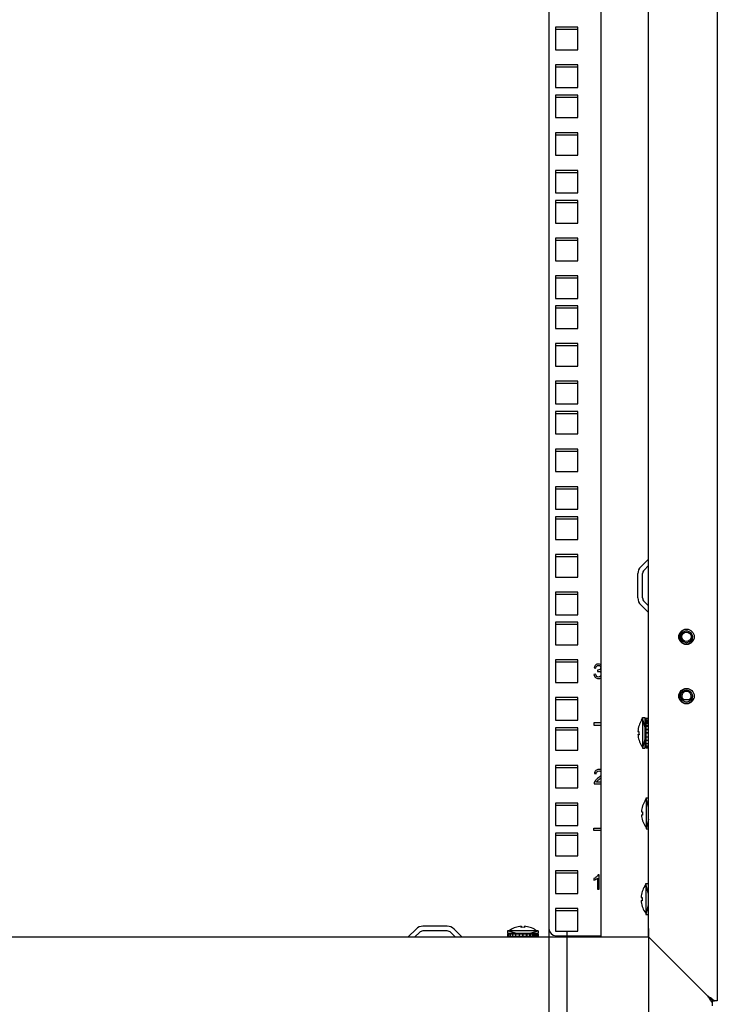
# Model space of a CAD drawing. Units: millimetres. Extents: x 0 to 594, y 0 to 420.
# Drawn here: x 460 to 490, y 166 to 207 of the extents above; entities that cross this region are included whole.
import ezdxf

# ---------------------------------------------------------------- set-up
doc = ezdxf.new("R2010")
doc.units = ezdxf.units.MM
doc.header["$LTSCALE"] = 32.67
doc.layers.get('0').update_dxf_attribs({"linetype": 'CONTINUOUS'})
for name, color, linetype in [('02___PRT_ALL_AXES', 7, 'CONTINUOUS'), ('07__ASM_ALL_ANNOTATION', 7, 'CONTINUOUS'), ('ALL_AXES', 7, 'CONTINUOUS'), ('ALL_FEATURES', 7, 'CONTINUOUS')]:
    doc.layers.add(name, color=color, linetype=linetype)
doc.styles.get("Standard").update_dxf_attribs({"font": 'gost.ttf'})
doc.dimstyles.new('DIMSTYLE_4', dxfattribs={"dimtxt": 3.5, "dimasz": 4, "dimexe": 0.5, "dimexo": 0, "dimgap": 0.875, "dimtad": 1, "dimdec": 3, "dimlfac": 10, "dimtxsty": 'STANDARD', "dimblk": '_FILLED', "dimblk1": '_FILLED', "dimblk2": '_FILLED', "dimcen": 0.09, "dimadec": 0, "dimazin": 0, "dimtp": 0.8, "dimtm": 0.8, "dimtfac": 1, "dimtdec": 3, "dimtofl": 0, "dimtmove": 0, "dimatfit": 3, "dimldrblk": '_FILLED', "dimfxl": 1, "dimtolj": 1, "dimarcsym": 0})

# ---------------------------------------------------------------- blocks, each defined once
blk = doc.blocks.new('_FILLED')
at = {"color": 0, "linetype": 'ByBlock'}
blk.add_solid([(0, 0), (-1, 0.125), (-1, -0.125)], dxfattribs=at)
blk = doc.blocks.new('*D9')
at = {"layer": '07__ASM_ALL_ANNOTATION', "color": 2, "linetype": 'Continuous'}
for p, q in [((437.548, 168.859), (437.548, 131.025)), ((482.648, 168.859), (482.648, 131.025)), ((437.548, 131.525), (460.098, 131.525)), ((482.648, 131.525), (460.098, 131.525))]:
    blk.add_line(p, q, dxfattribs=at)
at = {"layer": '07__ASM_ALL_ANNOTATION', "color": 2, "linetype": 'Continuous', "xscale": 4, "yscale": 4, "zscale": 4, "rotation": 180}
blk.add_blockref('_FILLED', (437.548, 131.525), dxfattribs=at)
at = {"layer": '07__ASM_ALL_ANNOTATION', "color": 2, "linetype": 'Continuous', "xscale": 4, "yscale": 4, "zscale": 4}
blk.add_blockref('_FILLED', (482.648, 131.525), dxfattribs=at)
at = {"layer": '07__ASM_ALL_ANNOTATION', "color": 2, "linetype": 'Continuous', "insert": (459.886, 135.9), "char_height": 3.5, "width": 5.82904, "attachment_point": 2, "line_spacing_factor": 0.9}
blk.add_mtext('451', dxfattribs=at)
blk = doc.blocks.new('*D10')
at = {"layer": '07__ASM_ALL_ANNOTATION', "color": 2, "linetype": 'Continuous'}
for p, q in [((486.848, 168.859), (486.848, 117.616)), ((433.348, 168.509), (433.348, 117.616)), ((433.348, 118.116), (460.098, 118.116)), ((486.848, 118.116), (460.098, 118.116))]:
    blk.add_line(p, q, dxfattribs=at)
at = {"layer": '07__ASM_ALL_ANNOTATION', "color": 2, "linetype": 'Continuous', "xscale": 4, "yscale": 4, "zscale": 4, "rotation": 180}
blk.add_blockref('_FILLED', (433.348, 118.116), dxfattribs=at)
at = {"layer": '07__ASM_ALL_ANNOTATION', "color": 2, "linetype": 'Continuous', "xscale": 4, "yscale": 4, "zscale": 4}
blk.add_blockref('_FILLED', (486.848, 118.116), dxfattribs=at)
at = {"layer": '07__ASM_ALL_ANNOTATION', "color": 2, "linetype": 'Continuous', "insert": (460.098, 122.491), "char_height": 3.5, "width": 6.09926, "attachment_point": 2, "line_spacing_factor": 0.9}
blk.add_mtext('535', dxfattribs=at)
blk = doc.blocks.new('*D13')
at = {"layer": '07__ASM_ALL_ANNOTATION', "color": 2, "linetype": 'Continuous'}
for p, q in [((436.798, 168.671), (436.798, 124.799)), ((483.398, 168.756), (483.398, 124.799)), ((436.798, 125.299), (460.098, 125.299)), ((483.398, 125.299), (460.098, 125.299))]:
    blk.add_line(p, q, dxfattribs=at)
at = {"layer": '07__ASM_ALL_ANNOTATION', "color": 2, "linetype": 'Continuous', "xscale": 4, "yscale": 4, "zscale": 4, "rotation": 180}
blk.add_blockref('_FILLED', (436.798, 125.299), dxfattribs=at)
at = {"layer": '07__ASM_ALL_ANNOTATION', "color": 2, "linetype": 'Continuous', "xscale": 4, "yscale": 4, "zscale": 4}
blk.add_blockref('_FILLED', (483.398, 125.299), dxfattribs=at)
at = {"layer": '07__ASM_ALL_ANNOTATION', "color": 2, "linetype": 'Continuous', "insert": (459.889, 129.674), "char_height": 3.5, "width": 6.83272, "attachment_point": 2, "line_spacing_factor": 0.9}
blk.add_mtext('466', dxfattribs=at)

msp = doc.modelspace()

# ---------------------------------------------------------------- linework, layer by layer
at = {"color": 3, "linetype": 'Continuous'}
for p, q in [((489.74813, 251.30867), (489.74813, 165.80867)), ((482.64813, 248.25867), (482.64813, 168.85867)), ((484.84813, 168.50867), (484.84813, 248.60867)), ((486.84813, 168.50867), (486.84813, 248.60867)), ((486.51822, 184.1116), (486.8452, 184.43859)), ((486.39813, 182.79566), (486.39813, 183.82169)), ((486.8452, 182.17876), (486.51822, 182.50574)), ((478.36115, 168.95867), (477.33512, 168.95867)), ((477.0452, 168.83859), (476.71822, 168.5116)), ((478.97804, 168.5116), (478.65106, 168.83859)), ((482.94813, 168.55867), (484.79813, 168.55867)), ((433.34813, 168.50867), (486.84813, 168.50867)), ((486.84813, 168.50867), (486.91662, 168.44019)), ((486.91662, 168.44019), (487.24813, 168.10867)), ((487.24813, 168.10867), (489.34813, 166.00867)), ((489.54813, 165.60867), (489.54813, 165.72583)), ((489.74813, 165.80867), (489.63097, 165.80867))]:
    msp.add_line(p, q, dxfattribs=at)
at = {"color": 7, "linetype": 'Continuous'}
for p, q in [((486.65964, 183.97018), (486.84813, 184.15867)), ((486.59813, 182.79566), (486.59813, 183.82169)), ((486.84813, 182.45867), (486.65964, 182.64717)), ((486.55813, 177.65153), (486.59813, 177.70867)), ((486.55813, 177.65153), (486.55813, 177.64763)), ((486.59813, 177.75867), (486.69813, 177.75867)), ((486.59813, 177.75867), (486.59813, 176.45868)), ((486.69813, 177.75867), (486.69813, 176.45868)), ((486.72813, 177.73367), (486.82813, 177.73367)), ((486.72813, 177.73367), (486.72813, 176.48367)), ((486.72813, 177.71264), (486.82813, 177.71264)), ((486.72813, 177.65044), (486.82813, 177.65044)), ((486.82813, 177.73367), (486.82813, 176.48367)), ((486.69813, 177.40867), (486.72813, 177.40867)), ((486.72813, 177.59414), (486.82813, 177.59414)), ((486.72813, 177.55132), (486.82813, 177.55132)), ((486.72813, 177.50476), (486.82813, 177.50476)), ((486.72813, 177.42204), (486.82813, 177.42204)), ((486.72813, 177.38838), (486.82813, 177.38838)), ((486.72813, 177.2714), (486.82813, 177.2714)), ((486.72813, 177.25294), (486.82813, 177.25294)), ((486.82813, 177.40867), (486.84813, 177.40867)), ((486.40164, 177.17367), (486.44582, 177.17367)), ((486.40164, 177.04367), (486.4459, 177.04367)), ((486.44672, 177.03167), (486.40249, 177.03167)), ((486.72813, 177.10967), (486.82813, 177.10967)), ((486.82813, 177.10867), (486.72813, 177.10867)), ((486.72813, 177.10767), (486.82813, 177.10767)), ((486.72813, 176.94788), (486.82813, 176.94788)), ((486.55813, 176.56972), (486.55813, 176.56582)), ((486.55813, 176.56582), (486.59813, 176.50867)), ((486.59813, 176.45867), (486.69813, 176.45867)), ((486.69813, 176.80867), (486.72813, 176.80867)), ((486.72813, 176.79704), (486.82813, 176.79704)), ((486.72813, 176.66744), (486.82813, 176.66744)), ((486.72813, 176.56791), (486.82813, 176.56791)), ((486.72813, 176.50523), (486.82813, 176.50523)), ((486.72813, 176.48367), (486.82813, 176.48367)), ((486.82813, 176.80867), (486.84813, 176.80867)), ((486.74813, 174.36867), (486.84813, 174.36867)), ((486.74813, 174.36867), (486.74813, 173.06868)), ((486.70813, 174.26153), (486.74813, 174.31867)), ((486.70813, 174.26153), (486.70813, 174.25763)), ((486.55164, 173.78367), (486.59582, 173.78367)), ((486.55164, 173.65367), (486.5959, 173.65367)), ((486.59672, 173.64167), (486.55249, 173.64167)), ((486.70813, 173.17972), (486.70813, 173.17582)), ((486.70813, 173.17582), (486.74813, 173.11867)), ((486.74813, 173.06867), (486.84813, 173.06867)), ((486.68813, 170.65153), (486.72813, 170.70867)), ((486.68813, 170.65153), (486.68813, 170.64763)), ((486.72813, 170.75867), (486.82813, 170.75867)), ((486.72813, 170.75867), (486.72813, 169.45868)), ((486.82813, 170.75867), (486.82813, 169.45868)), ((486.53164, 170.17367), (486.57582, 170.17367)), ((486.82813, 170.40867), (486.84813, 170.40867)), ((486.53164, 170.04367), (486.5759, 170.04367)), ((486.57672, 170.03167), (486.53249, 170.03167)), ((486.82813, 169.80867), (486.84813, 169.80867)), ((486.68813, 169.56972), (486.68813, 169.56582)), ((486.68813, 169.56582), (486.72813, 169.50867)), ((486.72813, 169.45867), (486.82813, 169.45867)), ((481.47113, 168.91009), (481.47113, 168.95431)), ((481.48313, 168.95517), (481.48313, 168.9109)), ((481.61313, 168.95517), (481.61313, 168.91099)), ((477.18662, 168.69717), (476.99813, 168.50867)), ((478.36115, 168.75867), (477.33512, 168.75867)), ((478.69813, 168.50867), (478.50964, 168.69717)), ((480.89813, 168.75867), (480.89813, 168.65867)), ((480.89813, 168.62867), (480.89813, 168.52867)), ((482.19812, 168.75867), (480.89814, 168.75867)), ((482.19812, 168.65867), (480.89814, 168.65867)), ((482.19812, 168.62867), (480.89814, 168.62867)), ((482.19812, 168.52867), (480.89814, 168.52867)), ((480.92313, 168.62867), (480.92313, 168.52867)), ((480.94469, 168.62867), (480.94469, 168.52867)), ((481.00527, 168.79867), (480.94813, 168.75867)), ((481.00918, 168.79867), (481.00527, 168.79867)), ((481.00737, 168.62867), (481.00737, 168.52867)), ((481.1069, 168.62867), (481.1069, 168.52867)), ((481.2365, 168.62867), (481.2365, 168.52867)), ((481.24813, 168.65867), (481.24813, 168.62867)), ((481.24813, 168.52867), (481.24813, 168.50867)), ((481.38733, 168.62867), (481.38733, 168.52867)), ((481.54713, 168.62867), (481.54713, 168.52867)), ((481.54813, 168.52867), (481.54813, 168.62867)), ((481.54913, 168.62867), (481.54913, 168.52867)), ((481.6924, 168.62867), (481.6924, 168.52867)), ((481.71086, 168.62867), (481.71086, 168.52867)), ((481.82784, 168.62867), (481.82784, 168.52867)), ((481.84813, 168.65867), (481.84813, 168.62867)), ((481.84813, 168.52867), (481.84813, 168.50867)), ((481.8615, 168.62867), (481.8615, 168.52867)), ((481.94421, 168.62867), (481.94421, 168.52867)), ((481.99078, 168.62867), (481.99078, 168.52867)), ((482.0336, 168.62867), (482.0336, 168.52867)), ((482.09099, 168.79867), (482.08708, 168.79867)), ((482.0899, 168.62867), (482.0899, 168.52867)), ((482.09099, 168.79867), (482.14813, 168.75867)), ((482.15209, 168.62867), (482.15209, 168.52867)), ((482.17313, 168.62867), (482.17313, 168.52867)), ((482.19813, 168.75867), (482.19813, 168.65867)), ((482.19813, 168.62867), (482.19813, 168.52867)), ((489.34813, 166.00867), (489.41359, 165.94321)), ((489.48162, 165.87518), (489.41359, 165.94321)), ((489.41359, 165.94321), (489.47931, 165.87749)), ((489.47931, 165.87749), (489.48162, 165.87518)), ((489.48162, 165.87518), (489.54813, 165.80867)), ((489.54813, 165.80867), (489.63097, 165.80867)), ((489.54813, 165.72583), (489.54813, 165.80867))]:
    msp.add_line(p, q, dxfattribs=at)
at = {"color": 4, "linetype": 'Continuous'}
for p, q in [((484.5555, 179.8556), (484.62917, 179.84251)), ((484.70161, 179.75738), (484.69342, 179.69271)), ((484.6218, 179.57689), (484.54813, 179.56706)), ((484.84813, 177.53617), (484.54813, 177.53617)), ((484.54813, 177.53617), (484.54813, 177.43617)), ((484.54813, 177.43617), (484.84813, 177.43617)), ((484.56286, 175.3926), (484.63858, 175.38482)), ((484.54895, 174.96367), (484.84813, 174.96367)), ((484.84813, 175.03448), (484.65127, 175.03448)), ((484.54813, 173.09117), (484.84813, 173.09117)), ((484.54813, 172.99117), (484.54813, 173.09117)), ((484.84813, 172.99117), (484.54813, 172.99117)), ((484.76914, 171.12113), (484.72166, 171.12113)), ((484.76914, 170.51867), (484.76914, 171.12113)), ((484.54813, 170.97052), (484.54813, 170.8993)), ((484.69547, 170.98811), (484.69547, 170.51867)), ((484.69547, 170.51867), (484.76914, 170.51867))]:
    msp.add_line(p, q, dxfattribs=at)
at = {"color": 2, "linetype": 'Continuous'}
for p, q in [((486.69813, 177.35867), (486.59813, 177.75867)), ((486.72813, 177.35867), (486.69813, 177.35867)), ((486.84813, 177.35867), (486.82813, 177.35867)), ((486.69813, 176.85867), (486.59813, 176.45867)), ((486.72813, 176.85867), (486.69813, 176.85867)), ((486.84813, 176.85867), (486.82813, 176.85867)), ((486.84813, 173.96867), (486.74813, 174.36867)), ((486.84813, 173.46867), (486.74813, 173.06867)), ((486.82813, 170.35867), (486.72813, 170.75867)), ((486.84813, 170.35867), (486.82813, 170.35867)), ((486.82813, 169.85867), (486.72813, 169.45867)), ((486.84813, 169.85867), (486.82813, 169.85867)), ((481.29813, 168.65867), (480.89813, 168.75867)), ((480.92313, 168.62242), (480.89813, 168.62867)), ((481.29813, 168.62867), (481.29813, 168.65867)), ((481.29813, 168.50867), (481.29813, 168.52867)), ((481.79813, 168.65867), (482.19813, 168.75867)), ((481.79813, 168.62867), (481.79813, 168.65867)), ((481.79813, 168.50867), (481.79813, 168.52867)), ((482.17313, 168.62242), (482.19813, 168.62867))]:
    msp.add_line(p, q, dxfattribs=at)
at = {"color": 3, "linetype": 'Continuous'}
for centre in [(488.44813, 181.15867), (488.44813, 178.65867)]:
    msp.add_circle(centre, 0.325, dxfattribs=at)
at = {"color": 7, "linetype": 'Continuous'}
for centre in [(488.44813, 181.15867), (488.44813, 178.65867)]:
    msp.add_circle(centre, 0.25, dxfattribs=at)
at = {"color": 3, "linetype": 'Continuous'}
for centre, radius, start, end in [((486.83813, 184.44566), 0.01, 315, 360), ((486.80813, 183.82169), 0.41, 135, 180), ((486.80813, 182.79566), 0.41, 180, 225), ((477.33512, 168.54867), 0.41, 90, 135), ((478.36115, 168.54867), 0.41, 45, 90), ((482.94813, 168.85867), 0.3, 180, 270), ((484.79813, 168.85867), 0.3, 270, 280.016834), ((490.57518, 166.61157), 1.35677, 216.282153, 218.110609), ((488.78241, 164.83091), 1.29505, 51.328087, 53.753025)]:
    msp.add_arc(centre, radius, start, end, dxfattribs=at)
at = {"color": 7, "linetype": 'Continuous'}
for centre, radius, start, end in [((486.80813, 183.82169), 0.21, 135, 180), ((486.80813, 182.79566), 0.21, 180, 225), ((487.39444, 177.10867), 0.99493, 147.200556, 176.254124), ((487.39444, 177.10867), 0.99493, 183.745876, 212.799444), ((487.39444, 177.10867), 0.95085, 176.080194, 184.644928), ((487.54444, 173.71867), 0.99493, 147.200556, 176.254124), ((487.54444, 173.71867), 0.99493, 183.745876, 212.799444), ((487.54444, 173.71867), 0.95085, 176.080194, 184.644928), ((487.52444, 170.10867), 0.99493, 147.200556, 176.254124), ((487.52444, 170.10867), 0.95085, 176.080194, 184.644928), ((487.52444, 170.10867), 0.99493, 183.745876, 212.799444), ((481.54813, 167.96236), 0.99493, 93.745876, 122.799444), ((481.54813, 167.96236), 0.99493, 57.200556, 86.254124), ((477.33512, 168.54867), 0.21, 90, 135), ((478.36115, 168.54867), 0.21, 45, 90), ((481.54813, 167.83236), 0.99705, 123.99036, 126.997157), ((481.54813, 167.96236), 0.95085, 86.080194, 94.644928), ((481.54813, 167.83236), 0.99705, 53.002843, 56.00964)]:
    msp.add_arc(centre, radius, start, end, dxfattribs=at)
at = {"color": 2, "linetype": 'Continuous'}
for centre in [(488.44813, 181.15867), (488.44813, 178.65867)]:
    msp.add_arc(centre, 0.3, 75, 345, dxfattribs=at)
at = {"color": 4, "linetype": 'Continuous'}
for points in [[(484.61689, 179.9702), (484.58497, 179.94319), (484.5645, 179.90472), (484.5555, 179.8556)], [(484.73599, 180.01113), (484.68851, 180.01113), (484.64881, 179.99721), (484.61689, 179.9702)], [(484.62917, 179.84251), (484.63449, 179.87852), (484.64677, 179.90554), (484.66591, 179.92365)], [(484.66591, 179.92365), (484.68483, 179.94155), (484.70898, 179.95056), (484.73763, 179.95056)], [(484.71348, 179.75656), (484.7102, 179.75656), (484.70652, 179.75656), (484.70161, 179.75738)], [(484.79814, 179.78121), (484.77282, 179.76474), (484.74458, 179.75656), (484.71348, 179.75656)], [(484.8264, 179.98976), (484.79861, 180.00376), (484.76873, 180.01113), (484.73599, 180.01113)], [(484.73763, 179.95056), (484.76628, 179.95056), (484.79001, 179.94155), (484.80823, 179.92375)], [(484.83585, 179.85683), (484.83585, 179.82245), (484.82316, 179.79749), (484.79814, 179.78121)], [(484.80823, 179.92375), (484.82644, 179.90595), (484.83585, 179.88384), (484.83585, 179.85683)], [(484.84813, 179.97674), (484.84141, 179.9815), (484.83417, 179.98585), (484.8264, 179.98976)], [(484.82889, 179.73364), (484.8357, 179.73673), (484.84212, 179.74014), (484.84813, 179.74385)], [(484.84814, 179.72801), (484.84199, 179.73021), (484.83558, 179.73209), (484.82889, 179.73364)], [(484.54813, 179.56706), (484.55304, 179.51713), (484.57269, 179.4762), (484.60737, 179.44499)], [(484.60737, 179.44499), (484.64226, 179.41359), (484.68606, 179.39803), (484.73885, 179.39803)], [(484.66477, 179.48644), (484.64431, 179.50485), (484.62999, 179.53514), (484.6218, 179.57689)], [(484.73926, 179.45901), (484.70979, 179.45901), (484.68524, 179.46802), (484.66477, 179.48644)], [(484.69342, 179.69271), (484.71389, 179.69803), (484.73149, 179.7009), (484.7454, 179.7009)], [(484.73885, 179.39803), (484.78028, 179.39803), (484.81672, 179.40718), (484.84813, 179.42567)], [(484.82695, 179.49493), (484.80311, 179.47088), (484.77364, 179.45901), (484.73926, 179.45901)], [(484.7454, 179.7009), (484.77937, 179.7009), (484.80761, 179.68985), (484.82971, 179.66775)], [(484.84814, 179.52323), (484.8426, 179.51301), (484.83552, 179.50357), (484.82695, 179.49493)], [(484.82971, 179.66775), (484.83708, 179.66038), (484.84323, 179.65237), (484.84814, 179.64372)], [(484.6213, 175.52162), (484.58742, 175.49205), (484.56778, 175.44908), (484.56286, 175.3926)], [(484.7024, 175.18553), (484.66027, 175.15112), (484.62794, 175.12084), (484.60584, 175.09464)], [(484.75768, 175.56613), (484.70038, 175.56613), (484.65495, 175.55099), (484.6213, 175.52162)], [(484.63858, 175.38482), (484.63858, 175.42247), (484.64963, 175.45194), (484.67091, 175.47322)], [(484.67091, 175.47322), (484.6922, 175.49451), (484.72044, 175.50515), (484.75604, 175.50515)], [(484.83462, 175.31238), (484.8117, 175.28127), (484.7675, 175.23871), (484.7024, 175.18553)], [(484.75604, 175.50515), (484.7896, 175.50515), (484.81662, 175.49492), (484.83749, 175.47486)], [(484.84813, 175.54895), (484.82221, 175.5604), (484.792, 175.56613), (484.75768, 175.56613)], [(484.76747, 175.14993), (484.80014, 175.17749), (484.827, 175.20147), (484.84819, 175.22183)], [(484.84814, 175.33281), (484.8442, 175.32607), (484.83969, 175.31925), (484.83462, 175.31238)], [(484.83749, 175.47486), (484.8414, 175.47111), (484.84495, 175.46719), (484.84814, 175.46312)], [(484.55722, 175.01496), (484.551, 174.99846), (484.54813, 174.98127), (484.54895, 174.96367)], [(484.60584, 175.09464), (484.58374, 175.06845), (484.56737, 175.04185), (484.55722, 175.01496)], [(484.65127, 175.03448), (484.65945, 175.04758), (484.66969, 175.06108), (484.68227, 175.07428)], [(484.68227, 175.07428), (484.69465, 175.08728), (484.7233, 175.11265), (484.76747, 175.14993)], [(484.65619, 171.0409), (484.62507, 171.01308), (484.58906, 170.98975), (484.54813, 170.97052)], [(484.72166, 171.12113), (484.70857, 171.09494), (484.68688, 171.06833), (484.65619, 171.0409)], [(484.54813, 170.8993), (484.57105, 170.90749), (484.59683, 170.92017), (484.62557, 170.93721)], [(484.62557, 170.93721), (484.65413, 170.95414), (484.67746, 170.97092), (484.69547, 170.98811)]]:
    msp.add_open_spline(points, degree=3, dxfattribs=at)
at = {"color": 3, "linetype": 'Continuous'}
for points in [[(489.4148, 165.90515), (489.39221, 165.93942), (489.37017, 165.97405), (489.34813, 166.00867)], [(489.48146, 165.80869), (489.45831, 165.84018), (489.4363, 165.87251), (489.4148, 165.90515)], [(489.54813, 165.72583), (489.53406, 165.74146), (489.52063, 165.75766), (489.50764, 165.7742)], [(489.63097, 165.80867), (489.6182, 165.82017), (489.60504, 165.83125), (489.59164, 165.84201)]]:
    msp.add_open_spline(points, degree=3, dxfattribs=at)
msp.add_open_spline([(489.54813, 165.87534), (489.53267, 165.8867), (489.46723, 165.93298), (489.39954, 165.97594), (489.34813, 166.00867)], degree=3, knots=[0, 0, 0, 0, 0.23943339, 1, 1, 1, 1], dxfattribs=at)
at = {"layer": '02___PRT_ALL_AXES', "color": 3, "linetype": 'Continuous'}
msp.add_line((488.64774, 178.50867), (488.24852, 178.50867), dxfattribs=at)
at = {"layer": '02___PRT_ALL_AXES', "color": 7, "linetype": 'Continuous'}
msp.add_circle((488.44813, 181.15867), 0.2, dxfattribs=at)
msp.add_arc((488.44813, 178.65867), 0.2, 311.374043, 228.625957, dxfattribs=at)
at = {"layer": 'ALL_AXES', "color": 3, "linetype": 'Continuous'}
msp.add_line((489.34813, 166.00867), (487.24813, 168.10867), dxfattribs=at)
at = {"layer": 'ALL_FEATURES', "color": 3, "linetype": 'Continuous'}
for p, q in [((483.87313, 206.85367), (482.92313, 206.85367)), ((482.92313, 206.85367), (482.92313, 205.90367)), ((483.87313, 205.90367), (483.87313, 206.85367)), ((482.92313, 205.90367), (483.87313, 205.90367)), ((483.87313, 205.26617), (482.92313, 205.26617)), ((482.92313, 205.26617), (482.92313, 204.31617)), ((483.87313, 204.31617), (483.87313, 205.26617)), ((482.92313, 204.31617), (483.87313, 204.31617)), ((483.87313, 203.99617), (482.92313, 203.99617)), ((482.92313, 203.99617), (482.92313, 203.04617)), ((483.87313, 203.04617), (483.87313, 203.99617)), ((482.92313, 203.04617), (483.87313, 203.04617)), ((483.87313, 202.40867), (482.92313, 202.40867)), ((482.92313, 202.40867), (482.92313, 201.45867)), ((483.87313, 201.45867), (483.87313, 202.40867)), ((482.92313, 201.45867), (483.87313, 201.45867)), ((483.87313, 200.82117), (482.92313, 200.82117)), ((482.92313, 200.82117), (482.92313, 199.87117)), ((483.87313, 199.87117), (483.87313, 200.82117)), ((482.92313, 199.87117), (483.87313, 199.87117)), ((483.87313, 199.55117), (482.92313, 199.55117)), ((482.92313, 199.55117), (482.92313, 198.60117)), ((483.87313, 198.60117), (483.87313, 199.55117)), ((482.92313, 198.60117), (483.87313, 198.60117)), ((483.87313, 197.96367), (482.92313, 197.96367)), ((482.92313, 197.96367), (482.92313, 197.01367)), ((483.87313, 197.01367), (483.87313, 197.96367)), ((482.92313, 197.01367), (483.87313, 197.01367)), ((483.87313, 196.37617), (482.92313, 196.37617)), ((482.92313, 196.37617), (482.92313, 195.42617)), ((483.87313, 195.42617), (483.87313, 196.37617)), ((482.92313, 195.42617), (483.87313, 195.42617)), ((483.87313, 195.10617), (482.92313, 195.10617)), ((482.92313, 195.10617), (482.92313, 194.15617)), ((483.87313, 194.15617), (483.87313, 195.10617)), ((482.92313, 194.15617), (483.87313, 194.15617)), ((483.87313, 193.51867), (482.92313, 193.51867)), ((482.92313, 193.51867), (482.92313, 192.56867)), ((483.87313, 192.56867), (483.87313, 193.51867)), ((482.92313, 192.56867), (483.87313, 192.56867)), ((483.87313, 191.93117), (482.92313, 191.93117)), ((482.92313, 191.93117), (482.92313, 190.98117)), ((483.87313, 190.98117), (483.87313, 191.93117)), ((482.92313, 190.98117), (483.87313, 190.98117)), ((483.87313, 190.66117), (482.92313, 190.66117)), ((482.92313, 190.66117), (482.92313, 189.71117)), ((483.87313, 189.71117), (483.87313, 190.66117)), ((482.92313, 189.71117), (483.87313, 189.71117)), ((483.87313, 189.07367), (482.92313, 189.07367)), ((482.92313, 189.07367), (482.92313, 188.12367)), ((483.87313, 188.12367), (483.87313, 189.07367)), ((482.92313, 188.12367), (483.87313, 188.12367)), ((483.87313, 187.48617), (482.92313, 187.48617)), ((482.92313, 187.48617), (482.92313, 186.53617)), ((483.87313, 186.53617), (483.87313, 187.48617)), ((482.92313, 186.53617), (483.87313, 186.53617)), ((483.87313, 186.21617), (482.92313, 186.21617)), ((482.92313, 186.21617), (482.92313, 185.26617)), ((483.87313, 185.26617), (483.87313, 186.21617)), ((482.92313, 185.26617), (483.87313, 185.26617)), ((483.87313, 184.62867), (482.92313, 184.62867)), ((482.92313, 184.62867), (482.92313, 183.67867)), ((483.87313, 183.67867), (483.87313, 184.62867)), ((482.92313, 183.67867), (483.87313, 183.67867)), ((483.87313, 183.04117), (482.92313, 183.04117)), ((482.92313, 183.04117), (482.92313, 182.09117)), ((483.87313, 182.09117), (483.87313, 183.04117)), ((482.92313, 182.09117), (483.87313, 182.09117)), ((483.87313, 181.77117), (482.92313, 181.77117)), ((482.92313, 181.77117), (482.92313, 180.82117)), ((483.87313, 180.82117), (483.87313, 181.77117)), ((482.92313, 180.82117), (483.87313, 180.82117)), ((483.87313, 180.18367), (482.92313, 180.18367)), ((482.92313, 180.18367), (482.92313, 179.23367)), ((483.87313, 179.23367), (483.87313, 180.18367)), ((482.92313, 179.23367), (483.87313, 179.23367)), ((483.87313, 178.59617), (482.92313, 178.59617)), ((482.92313, 178.59617), (482.92313, 177.64617)), ((483.87313, 177.64617), (483.87313, 178.59617)), ((482.92313, 177.64617), (483.87313, 177.64617)), ((483.87313, 177.32617), (482.92313, 177.32617)), ((482.92313, 177.32617), (482.92313, 176.37617)), ((483.87313, 176.37617), (483.87313, 177.32617)), ((482.92313, 176.37617), (483.87313, 176.37617)), ((483.87313, 175.73867), (482.92313, 175.73867)), ((482.92313, 175.73867), (482.92313, 174.78867)), ((483.87313, 174.78867), (483.87313, 175.73867)), ((482.92313, 174.78867), (483.87313, 174.78867)), ((483.87313, 174.15117), (482.92313, 174.15117)), ((482.92313, 174.15117), (482.92313, 173.20117)), ((483.87313, 173.20117), (483.87313, 174.15117)), ((482.92313, 173.20117), (483.87313, 173.20117)), ((483.87313, 172.88117), (482.92313, 172.88117)), ((482.92313, 172.88117), (482.92313, 171.93117)), ((483.87313, 171.93117), (483.87313, 172.88117)), ((482.92313, 171.93117), (483.87313, 171.93117)), ((483.87313, 171.29367), (482.92313, 171.29367)), ((482.92313, 171.29367), (482.92313, 170.34367)), ((483.87313, 170.34367), (483.87313, 171.29367)), ((482.92313, 170.34367), (483.87313, 170.34367)), ((483.87313, 169.70617), (482.92313, 169.70617)), ((482.92313, 169.70617), (482.92313, 168.75617)), ((483.87313, 168.75617), (483.87313, 169.70617)), ((482.92313, 168.75617), (483.87313, 168.75617))]:
    msp.add_line(p, q, dxfattribs=at)
at = {"layer": 'ALL_FEATURES', "color": 7, "linetype": 'Continuous'}
for p, q in [((482.92313, 206.76867), (483.87313, 206.76867)), ((482.92313, 205.18117), (483.87313, 205.18117)), ((482.92313, 203.91117), (483.87313, 203.91117)), ((482.92313, 202.32367), (483.87313, 202.32367)), ((482.92313, 200.73617), (483.87313, 200.73617)), ((482.92313, 199.46617), (483.87313, 199.46617)), ((482.92313, 197.87867), (483.87313, 197.87867)), ((482.92313, 196.29117), (483.87313, 196.29117)), ((482.92313, 195.02117), (483.87313, 195.02117)), ((482.92313, 193.43367), (483.87313, 193.43367)), ((482.92313, 191.84617), (483.87313, 191.84617)), ((482.92313, 190.57617), (483.87313, 190.57617)), ((482.92313, 188.98867), (483.87313, 188.98867)), ((482.92313, 187.40117), (483.87313, 187.40117)), ((482.92313, 186.13117), (483.87313, 186.13117)), ((482.92313, 184.54367), (483.87313, 184.54367)), ((482.92313, 182.95617), (483.87313, 182.95617)), ((482.92313, 181.68617), (483.87313, 181.68617)), ((482.92313, 180.09867), (483.87313, 180.09867)), ((482.92313, 178.51117), (483.87313, 178.51117)), ((482.92313, 177.24117), (483.87313, 177.24117)), ((482.92313, 175.65367), (483.87313, 175.65367)), ((482.92313, 174.06617), (483.87313, 174.06617)), ((482.92313, 172.79617), (483.87313, 172.79617)), ((482.92313, 171.20867), (483.87313, 171.20867)), ((482.92313, 169.62117), (483.87313, 169.62117))]:
    msp.add_line(p, q, dxfattribs=at)

# ---------------------------------------------------------------- dimensions: what is measured, and where the dimension line sits
at = {"layer": '07__ASM_ALL_ANNOTATION', "color": 2, "linetype": 'Continuous'}
for base, p1, p2, picture, middle in [((486.84813, 118.11569), (433.34813, 168.50867), (486.84813, 168.85867), '*D10', (460.08525, 118.11569)), ((483.39813, 125.29909), (436.79813, 168.67117), (483.39813, 168.75617), '*D13', (459.88235, 125.29909)), ((482.64813, 131.52487), (437.54813, 168.85867), (482.64813, 168.85867), '*D9', (459.88327, 131.52487))]:
    dim = msp.add_linear_dim(base=base, p1=p1, p2=p2, dimstyle='DIMSTYLE_4', dxfattribs=at)
    dim.commit()
    dim.dimension.update_dxf_attribs({"geometry": picture, "text_midpoint": middle, "dimtype": 160})

doc.saveas('drawing.dxf')
